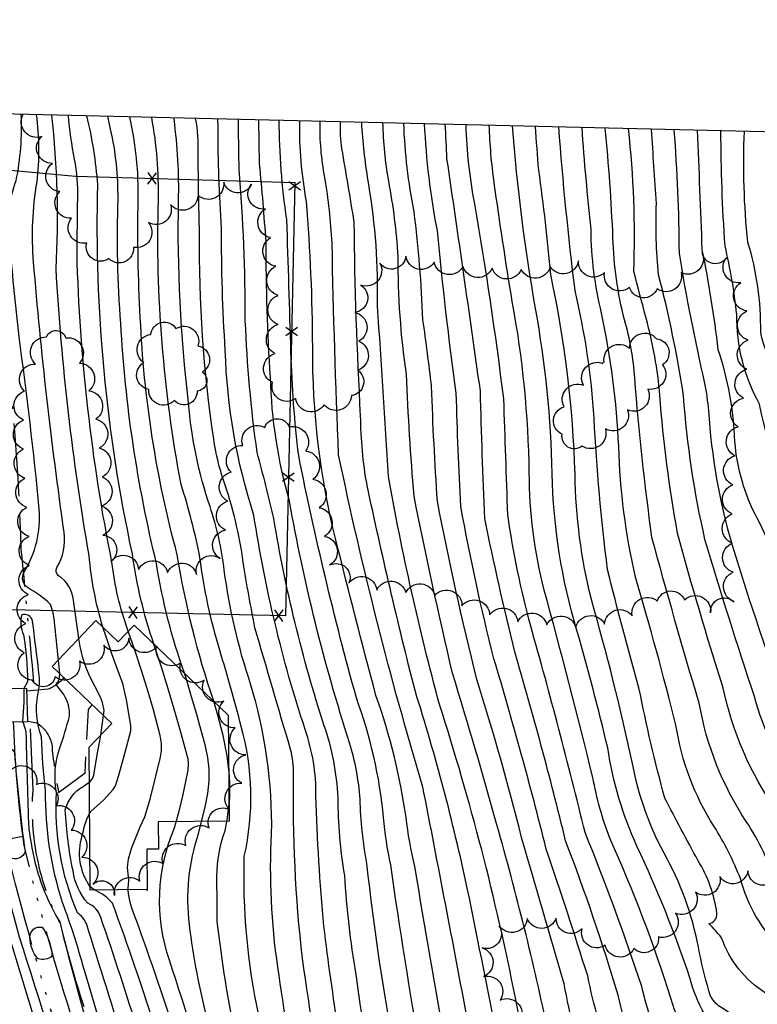
# Model space of a CAD drawing. Extents: x 4320014 to 4322970, y 194248 to 197118.
# Drawn here: x 4321545 to 4321798, y 196697 to 197035 of the extents above; entities that cross this region are included whole.
import ezdxf

# ---------------------------------------------------------------- set-up
doc = ezdxf.new("R2010")
doc.units = 0
doc.header["$LTSCALE"] = 100
doc.header["$MEASUREMENT"] = 0
for name, pattern in [('CANAL', [0.73, 0.25, -0.06, 0.25, -0.05, 0.01, -0.05, 0.01, -0.05]), ('PAVDWY', [0.26, 0.2, -0.06]), ('WATER', [0.73, 0.5, -0.05, 0.01, -0.05, 0.01, -0.05, 0.01, -0.05])]:
    doc.linetypes.add(name, pattern=pattern)
doc.layers.get('0').update_dxf_attribs({"linetype": 'CONTINUOUS'})
for name, color, linetype in [('C-INDX', 4, 'CONTINUOUS'), ('C-INDX-CL', 4, 'CONTINUOUS'), ('C-INTRM', 44, 'CONTINUOUS'), ('C-INTRM-CL', 44, 'CONTINUOUS'), ('C-INTRMDP', 44, 'CONTINUOUS'), ('C-INTRMDP-PAT', 44, 'CONTINUOUS'), ('H-CANAL', 5, 'CANAL'), ('H-DITCH', 5, 'WATER'), ('M-FENCE', 8, 'CONTINUOUS'), ('M-FENCE-PAT', 8, 'CONTINUOUS'), ('M-VEGL', 3, 'CONTINUOUS'), ('P-PAVDW', 7, 'PAVDWY'), ('R-BRIDGE', 7, 'CONTINUOUS'), ('S-BUILDING', 4, 'CONTINUOUS'), ('SV-SHEET', 7, 'CONTINUOUS')]:
    doc.layers.add(name, color=color, linetype=linetype)

# ---------------------------------------------------------------- blocks, each defined once
blk = doc.blocks.new('FP')
at = {"linetype": 'CONTINUOUS'}
for p, q in [((0.0143, -0.02), (-0.0143, 0.02)), ((-0.0143, -0.02), (0.0143, 0.02))]:
    blk.add_line(p, q, dxfattribs=at)
blk = doc.blocks.new('DEP')
blk.add_line((0, -0.05), (0, 0))

msp = doc.modelspace()

# ---------------------------------------------------------------- linework, layer by layer
at = {"layer": 'C-INDX'}
for points, elevation in [([(4321582.46, 196825.46), (4321582.36, 196825.75, -0.058196), (4321576.85, 196849.14, -0.042391), (4321564.88, 196954.99, 0.000409), (4321565.11, 196973.94, 0.058694), (4321564.05, 196987.33, -0.023311), (4321561.93, 197002.39)], 2300), ([(4321748.12, 196483.71, 0.017311), (4321731.99, 196485.46, -0.190799), (4321712.56, 196497.53, -0.038444), (4321681.2, 196548.8, -0.098534), (4321674.91, 196562, 0.004325), (4321649.29, 196631.71, -0.06925), (4321640.52, 196665.44, -0.001198), (4321633.8, 196710.16, -0.049922), (4321631.65, 196756.03, 0.078697), (4321624.45, 196807.33, -0.047876), (4321615.42, 196846.4, 0.048072), (4321610.52, 196868.2, -0.060906), (4321603.13, 196903.9, -0.034127), (4321599.72, 196973.12, 0.04065), (4321598.17, 197001.09), (4321598.05, 197001.54)], 2290), ([(4321785.69, 196543.8, 0.135128), (4321780.34, 196543.45, -0.063833), (4321769.25, 196537.92, -0.060787), (4321750.3, 196540.39, -0.128881), (4321739.17, 196553.19, 0.052298), (4321730.28, 196565.27, 0.06284), (4321719.63, 196579.57, -0.067156), (4321713.67, 196590.68, 0.000401), (4321688.2, 196657.48, -0.042811), (4321683.06, 196680.02, -0.011045), (4321672.57, 196745.24, -0.036321), (4321670.08, 196761.58, 0.062883), (4321660.75, 196802.57, -0.018367), (4321640.95, 196885.57, -0.02325), (4321638.3, 196921.18, 0.000848), (4321636.88, 196966.65, -0.03804), (4321634.29, 197000.68)], 2280), ([(4321708.98, 196758.96, 0.006663), (4321693.72, 196811.05, -0.008217), (4321680.53, 196871.76, -0.009889), (4321677.93, 196913.57, -0.03731), (4321675.08, 196953.89, 0.031283), (4321671.84, 196979.87, -0.036359), (4321669.84, 196999.84)], 2270), ([(4321868.35, 196664.07, 0.072388), (4321850.11, 196657.11, 0.056654), (4321829.8, 196648.74, -0.178241), (4321821.73, 196648.35, 0.151007), (4321807.88, 196648.61, -0.305827), (4321795.99, 196653.75, 0.031453), (4321776.38, 196682.2, -0.061901), (4321768.71, 196699.2, 0.031088), (4321747.66, 196754.42, -0.044426), (4321741.9, 196775.24, 0.005212), (4321725.23, 196839.5, -0.060913), (4321720.05, 196879.76, 0.043112), (4321714.22, 196938.52, -0.005779), (4321708.04, 196979.31, -0.025825), (4321706.32, 196998.98)], 2260), ([(4321911.38, 196738.36, -0.13306), (4321896.94, 196727.39, -0.120127), (4321881.11, 196720.22, 0.005055), (4321867.94, 196713.7, -0.212712), (4321837.53, 196715.95, -0.028696), (4321817.17, 196725.97, -0.067696), (4321804.87, 196738.6, 0.065801), (4321794.54, 196760.17, -0.104285), (4321778.38, 196800.8, -0.007336), (4321762.15, 196857.64, -0.014106), (4321756.24, 196912.19, 0.053289), (4321752.75, 196932.27, -0.055316), (4321748.79, 196960.34, 0.013473), (4321746.14, 196998.04)], 2250), ([(4321894.72, 196783.83, -0.089444), (4321866.61, 196782.12, -0.280205), (4321835.31, 196806.48, -0.047197), (4321829.56, 196827.86, 0.076027), (4321819.07, 196853.98, -0.099184), (4321799.09, 196903.33, -0.129896), (4321791.25, 196934.12, 0.031754), (4321787.24, 196957.63, -0.017112), (4321785.83, 196997.1)], 2240), ([(4321628.61, 196460.14, 0.0037), (4321612.59, 196509.48, 0.001995), (4321578.2, 196602.57, -0.003779), (4321533.8, 196746.97, -0.01708), (4321530.01, 196777.62, -0.160671), (4321531.16, 196784.73, 0.233104), (4321533.67, 196794.19)], 2310), ([(4321848.2, 196612.31, -0.002281), (4321828.06, 196600.68, -0.048187), (4321820.52, 196596.85, -0.108946), (4321780.39, 196592.83, -0.15544), (4321773.44, 196595.9, -0.125465), (4321749.41, 196627.92, -0.040865), (4321726.61, 196687.63, 0.017854), (4321708.98, 196758.96)], 2270), ([(4321721.28, 196440.79, -0.114507), (4321703.82, 196444.4, -0.006406), (4321688.95, 196456.53, -0.044478), (4321668.19, 196491.2, -0.063713), (4321641.78, 196548.34, -0.027274), (4321612.89, 196638.81, 0.02124), (4321585.06, 196726.72, -0.07897), (4321582.38, 196736.76)], 2300)]:
    msp.add_lwpolyline(points, format="xyb", dxfattribs=dict(at, elevation=elevation))
at = {"layer": 'C-INDX-CL', "elevation": 2300}
msp.add_lwpolyline([(4321582.38, 196736.76), (4321582.38, 196737.12), (4321582.65, 196740.07), (4321582.25, 196744.39), (4321582.53, 196747.35), (4321583.68, 196751.29), (4321586.53, 196758.35), (4321588.15, 196761.77), (4321590, 196767.84), (4321592.1, 196776.18), (4321593.57, 196782.22), (4321593.89, 196784.56), (4321593.85, 196786.88), (4321593.41, 196789.64), (4321591.11, 196798.44), (4321589.29, 196804.63), (4321587.11, 196811.59), (4321584.69, 196818.89), (4321582.46, 196825.46)], dxfattribs=at)
at = {"layer": 'C-INTRM'}
for points, elevation in [([(4321558.48, 196815.62, 0.001571), (4321557.11, 196828.9, 0.090785), (4321555.75, 196834.61, 0.074145), (4321547.86, 196840.38, -0.365656), (4321546.73, 196845.75, 0.159734), (4321551.92, 196867.26, 0.010756), (4321544.99, 196926.43, -0.002732), (4321541.58, 196960.4, -0.113277), (4321544.01, 196980.02, 0.062884), (4321545.72, 197002.77)], 2306), ([(4321565.51, 196822.98, -0.009732), (4321563.7, 196836.03, 0.224328), (4321558.58, 196844.46, -0.359467), (4321557.99, 196847.25, 0.172046), (4321560.48, 196859.35, -0.014842), (4321549.98, 196952.03, -0.063847), (4321551.18, 196979.62, 0.061047), (4321551.03, 197002.64)], 2304), ([(4321573.77, 196826.83, -0.052254), (4321569.03, 196851.43, -0.028648), (4321557.7, 196949.71, 0.041471), (4321556.26, 197002.52)], 2302), ([(4321591.29, 196821, -0.049342), (4321583.89, 196851.95, -0.059575), (4321572.01, 196978.52, 0.041071), (4321568.28, 197002.24)], 2298), ([(4321601.76, 196810.99, -0.046249), (4321592.16, 196848.7, -0.045945), (4321579.89, 196930.97, -0.02573), (4321578.96, 196973.61, 0.057204), (4321576.43, 196997.7), (4321575.47, 197002.07)], 2296), ([(4321611.8, 196801.4, -0.042347), (4321599.29, 196851.62, -0.055143), (4321586.61, 196932.97, -0.018838), (4321585.88, 196973.45, 0.059785), (4321582.99, 197001.89)], 2294), ([(4321741.61, 196473.31, -0.041243), (4321722.35, 196475.79, -0.141653), (4321703.46, 196491.46, -0.037912), (4321671.91, 196544.8, -0.043497), (4321662.76, 196568.42, 0.000725), (4321644.18, 196619.61, -0.048127), (4321627.27, 196693.61, -0.06064), (4321622.29, 196748.25, 0.123892), (4321621.22, 196792.8, 0.011682), (4321613.85, 196818.89, -0.040262), (4321607.08, 196850.62, 0.028614), (4321600.63, 196875.72, -0.053838), (4321592.8, 196973.29, 0.052002), (4321590.52, 197001.71)], 2292), ([(4321754.59, 196494.07, 0.025489), (4321736.31, 196496.26, -0.189612), (4321718.98, 196507.03, -0.031527), (4321689.86, 196553.85, -0.110581), (4321682.66, 196567.74, 0.003903), (4321654.59, 196643.51, -0.074621), (4321650.69, 196657.65, -0.002295), (4321642.23, 196713.17, -0.032604), (4321639.22, 196776.37, 0.056943), (4321638.19, 196784.87, -0.002151), (4321625.95, 196826.58, -0.010878), (4321621.93, 196849.07, 0.048273), (4321615.18, 196877.26, -0.050897), (4321611.83, 196891.33, -0.039863), (4321606.93, 196962.11, -0.00416), (4321606.43, 196989.08, 0.062741), (4321605.55, 197001.36)], 2288), ([(4321761.03, 196504.36, 0.030714), (4321742.69, 196506.86, -0.2167), (4321725.4, 196516.53, -0.022909), (4321698.51, 196558.89, -0.050039), (4321693.59, 196565.52, -0.000947), (4321661.05, 196652.2, -0.017859), (4321649.58, 196724.2, -0.016459), (4321646.87, 196768.94, 0.086214), (4321643.16, 196791.71, -0.041924), (4321625.59, 196865.18, -0.070994), (4321615.77, 196921.77, -0.018529), (4321614.51, 196963.59, -0.01857), (4321613.29, 196998.3), (4321613.2, 197001.18)], 2286), ([(4321768.06, 196515.6, -0.073744), (4321760.24, 196515.91, -0.002366), (4321741.7, 196518.56, -0.148404), (4321728.58, 196530.41, -0.00178), (4321718.78, 196546, -0.052391), (4321708.71, 196561.73, -0.114155), (4321695.28, 196587.01, 0.002446), (4321670.1, 196653.96, -0.023063), (4321660.69, 196707.69, -0.02794), (4321656.74, 196741.65, -0.039561), (4321654.45, 196768.37, 0.071778), (4321649.74, 196792.93, -0.038037), (4321632.41, 196864.06, 0.010342), (4321626.68, 196886.76, -0.024062), (4321622.63, 196931.95, 0.020505), (4321620.53, 196983.93, -0.004983), (4321620.3, 196998.71), (4321620.24, 197001.01)], 2284), ([(4321777.68, 196530.98, -0.17233), (4321764.6, 196526.61, 0.025463), (4321747.87, 196528.89, -0.169302), (4321736.86, 196537.28, 0.032004), (4321721.85, 196559.28, 0.063443), (4321710.6, 196575.25, -0.044383), (4321698.06, 196606.23, -0.00397), (4321682.98, 196645.52, -0.07028), (4321674.33, 196678.54, -0.018191), (4321664.34, 196745.79, -0.039829), (4321662.03, 196767.8, 0.055066), (4321658.42, 196787.13, -0.034414), (4321637.8, 196870.07, -0.061924), (4321631.25, 196912.48, -0.015116), (4321629.75, 196958.98, 0.007748), (4321627.52, 196985.78), (4321627.28, 197000.85)], 2282), ([(4321840.51, 196578.93, 0.067636), (4321809.91, 196559.83, -0.123732), (4321796.39, 196552.96, -0.037212), (4321779.98, 196553.6, 0.078437), (4321772.04, 196549.79, -0.144732), (4321760.88, 196550.01, -0.29005), (4321748.56, 196558.07, 0.053027), (4321741.57, 196568.04, 0.006828), (4321726.37, 196587.05, -0.062697), (4321719.66, 196600.94, 0.00011), (4321698.74, 196655.11, -0.049955), (4321691.79, 196681.49, -0.004458), (4321680.81, 196744.69, -0.030986), (4321677.78, 196761.56, 0.050052), (4321667.46, 196803.4, -0.004549), (4321653.68, 196856.84, -0.062628), (4321645.76, 196922.83, 0.018955), (4321643.63, 196972.87, -0.047805), (4321641.31, 197000.51)], 2278), ([(4321698.87, 196692.07, 0.001919), (4321683.54, 196771.99, -0.02128), (4321654.66, 196885.9, -0.006259), (4321652.42, 196958.58, 0.027467), (4321649.92, 196981.05, -0.053165), (4321648.31, 197000.35)], 2276), ([(4321709.85, 196681.47, 0.003975), (4321698.78, 196737.3, 0.024329), (4321680.86, 196805.04, -0.009221), (4321664.42, 196875.42, -0.042522), (4321662.21, 196899.32, -0.011471), (4321659.99, 196965.79, 0.002676), (4321655.77, 196990.95, -0.054978), (4321655.32, 197000.18)], 2274), ([(4322079.98, 196894.7, -0.002744), (4322068.86, 196890.38, 0.138724), (4322067.33, 196889.02, -0.029848), (4322053.61, 196860.9, 0.017136), (4322034.76, 196817.12, 0.03699), (4322004.47, 196752.06, -0.038021), (4321968.93, 196708.52, -0.034039), (4321951.11, 196689.72, -0.019311), (4321866.18, 196614.59, -0.022677), (4321826.18, 196591.41, -0.031133), (4321805.05, 196582.18, -0.06343), (4321779.68, 196581.82, 0.00567), (4321770.46, 196582.88, -0.051196), (4321748.46, 196607.16, -0.046178), (4321732.97, 196642.07, -0.05891), (4321715.29, 196699.72, 0.029168), (4321689.26, 196800.28, -0.021405), (4321671.74, 196878.46, 0.003528), (4321667.96, 196936.93, 0.048495), (4321664.98, 196978.72, -0.025565), (4321662.66, 196998.71), (4321662.64, 197000.01)], 2272), ([(4321683.58, 196932.3, 0.020763), (4321680.55, 196969.33, -0.039358), (4321677.01, 196999.67)], 2268), ([(4321748.25, 196677.43, -0.030182), (4321740.1, 196707.18, 0.006069), (4321725.89, 196750.69, 0.011362), (4321707.96, 196815.93, -0.017625), (4321696.6, 196868.23, -0.007108), (4321695.03, 196907.1, -0.011185), (4321688.56, 196962.86, -0.036678), (4321684.16, 196999.5)], 2266), ([(4321760.76, 196670.88, -0.055565), (4321750.58, 196700.55, 0.018076), (4321732.55, 196753.52, 0.011781), (4321715.08, 196818.37, -0.010706), (4321704.8, 196864.15, -0.004542), (4321703.28, 196907.87, 0.001608), (4321691.83, 196987.54, 0.000757), (4321691.24, 196999.34)], 2264), ([(4321766.99, 196679.24, -0.046965), (4321758.67, 196703.5, 0.016491), (4321739.22, 196756.35, 0.009255), (4321720.55, 196827.2, -0.030379), (4321712.71, 196865.36, -0.000336), (4321711.32, 196905.14, 0.011654), (4321701.34, 196972.07, -0.039236), (4321698.37, 196999.17)], 2262), ([(4321871.55, 196672.02, -0.037817), (4321855.98, 196667.25, 0.042037), (4321846.99, 196663.98, 0.060375), (4321830.15, 196658.36, -0.130092), (4321821.97, 196658.64, 0.133483), (4321809.25, 196659.89, -0.230102), (4321804.41, 196661.41, -0.009563), (4321788.24, 196683.44, -0.13065), (4321775.16, 196706.53, 0.02961), (4321757.02, 196751.64, -0.068923), (4321746.99, 196785.38, 0.010978), (4321736.43, 196825.69, -0.068096), (4321727.93, 196879.48, 0.039768), (4321722.21, 196936.1, -0.023689), (4321714.28, 196998.79)], 2258), ([(4322058.52, 196990.67, -0.015616), (4322039.23, 196930.33, -0.015431), (4322020.37, 196874.73, 0.000196), (4321999.21, 196839.32, -0.004377), (4321966.78, 196777.12, -0.036383), (4321910.7, 196705.18, -0.042011), (4321875.92, 196680.75, -0.060254), (4321834.96, 196669.13, -0.158249), (4321822.22, 196668.94), (4321813.27, 196671.27, -0.330264), (4321809.6, 196672.48, 0.121028), (4321785.53, 196696.53, -0.113024), (4321782.26, 196700.29, -0.027356), (4321778.5, 196714.96, 0.079676), (4321767.35, 196747.39, -0.08421), (4321755.51, 196780.02, 0.01593), (4321741.36, 196836.34, -0.05742), (4321735.8, 196879.2, 0.044943), (4321727.43, 196947.76, 0.013846), (4321723.33, 196983.56, -0.008776), (4321722.24, 196998.61)], 2256), ([(4322054.38, 196990.77, -0.025508), (4322014.12, 196874.35, -0.006856), (4321992.29, 196836.93, -0.018261), (4321961.61, 196780.22, -0.041999), (4321908.91, 196713.15, -0.085051), (4321862.35, 196685.68, -0.143507), (4321842.7, 196685.16, -0.026356), (4321818.93, 196694.52, 0.119219), (4321808.49, 196696.62, -0.206594), (4321801.17, 196701.26, -0.167219), (4321786.01, 196720.28, 0.041164), (4321781.63, 196725.12, 0.391569), (4321784.43, 196728.61, 0.106264), (4321778.01, 196746.65, -0.005437), (4321766.58, 196768.2, -0.018225), (4321757.7, 196805.97, -0.007323), (4321746.91, 196846.58, -0.018454), (4321742.32, 196898.51, 0.040703), (4321735.8, 196942.33, -0.012311), (4321730.2, 196998.42)], 2254), ([(4322050.29, 196990.86, -0.029992), (4322026.35, 196921.81, -0.015918), (4322008.69, 196875.28, -0.008887), (4321985.05, 196833.84, -0.056189), (4321928.66, 196746.36, -0.003767), (4321907.9, 196723.54, -0.03033), (4321889.71, 196711.34, 0.043439), (4321873.05, 196703.12, -0.216919), (4321842.43, 196699.79, -0.043457), (4321806.85, 196716.28, -0.140618), (4321792.5, 196740.62, 0.047345), (4321783.49, 196758.43, -0.104745), (4321770.4, 196793.22, 0.009452), (4321756.56, 196843.95, -0.049733), (4321750.77, 196888.79, 0.040894), (4321744.87, 196934.49, -0.058798), (4321741.28, 196963.26, -0.009452), (4321738.17, 196998.23)], 2252), ([(4322040.28, 196991.1, -0.07572), (4322035.56, 196977.61, 0.009089), (4322006.2, 196897.27, -0.052527), (4321981.99, 196847.93, -0.045457), (4321919.55, 196756.24, -0.015094), (4321901.28, 196739.48, 0.014356), (4321885.49, 196732.26, 0.109534), (4321866.96, 196726.22, -0.185596), (4321842.23, 196728.4, -0.017446), (4321828.88, 196734.82, -0.076528), (4321812.84, 196748.24, 0.075926), (4321804.95, 196763.76, -0.102102), (4321786.5, 196806.36, -0.0116), (4321770.95, 196859.06, -0.025287), (4321764.86, 196906.33, 0.046526), (4321760.14, 196932.79, 0.000694), (4321755.93, 196948.83, 0.036084), (4321754.12, 196997.85)], 2248), ([(4322034.3, 196991.24, 0.025268), (4322018.28, 196947.38, -0.012955), (4321995.95, 196886.24, -0.046022), (4321977.68, 196850.09, -0.040007), (4321932.95, 196784.35, -0.008854), (4321917.27, 196763.8, -0.054501), (4321897.97, 196747.45, 0.006977), (4321882.24, 196742.17, 0.117498), (4321864.46, 196738.31, -0.107587), (4321846.94, 196740.85, -0.094092), (4321820.8, 196757.87, 0.078155), (4321813.28, 196770.64, -0.096806), (4321797.3, 196803.08, -0.008353), (4321780.35, 196856.94, -0.037589), (4321772.99, 196906.1, 0.026431), (4321764.43, 196947.66, -0.034487), (4321763.7, 196972.19, -0.000681), (4321762, 196997.67)], 2246), ([(4322027.93, 196991.39, 0.043154), (4322013.61, 196952.44, -0.034851), (4321981.3, 196866.03, -0.051824), (4321936.81, 196799.85, 0.003589), (4321912.1, 196767.94, -0.088791), (4321894.67, 196755.42, -0.088834), (4321867.22, 196752, -0.031026), (4321864.18, 196751.17, -0.138557), (4321841.05, 196758.75, -0.004919), (4321829.33, 196766.97, -0.040868), (4321809.71, 196796.66, -0.017742), (4321789.76, 196854.82, -0.055059), (4321781.68, 196901.12, 0.02047), (4321780.34, 196910.46, -0.016878), (4321771.58, 196955.13, 0.016418), (4321769.82, 196997.48)], 2244), ([(4322021.3, 196991.55, 0.049292), (4322010.28, 196962.73, -0.044316), (4321975.49, 196867.58, -0.053989), (4321922.7, 196794.93, -0.035767), (4321903.59, 196773.27, -0.111856), (4321893.63, 196767.38, -0.147147), (4321852.75, 196768.95, -0.168636), (4321826.3, 196792.88, -0.062037), (4321809.45, 196835.87, 0.053585), (4321798.25, 196864.23, -0.104588), (4321790.63, 196890.57, 0.072169), (4321784.89, 196921.93, 0.021612), (4321779.41, 196956.38, 0.000838), (4321777.81, 196997.29)], 2242), ([(4322008.47, 196991.85, 0.039906), (4321997.24, 196959.35, -0.030856), (4321969.15, 196884.62, -0.078688), (4321931.52, 196832.07, -0.058467), (4321910.32, 196810.74, 0.017162), (4321899.66, 196800.92, -0.133149), (4321860.04, 196800.12, -0.082294), (4321847.25, 196811.71, -0.043235), (4321845.84, 196832.59, 0.066724), (4321844.86, 196837.5, -0.019563), (4321820.58, 196877.5, -0.03987), (4321817.17, 196885.71, 0.082191), (4321804.04, 196916.32, -0.097333), (4321799.48, 196928.07, 0.078085), (4321795.07, 196958.87, -0.036454), (4321793.86, 196996.92)], 2238), ([(4321538.02, 196677.68, -0.063798), (4321533.05, 196708.79, 0.070473), (4321526.29, 196745.5, 0.021453), (4321522.02, 196777.08, -0.187439), (4321528.71, 196794.5, 0.149625), (4321528.88, 196797.65, -0.015846), (4321518.84, 196833.39, 0.000021), (4321517.65, 196857.19, 0.101175), (4321516.29, 196878.65, -0.015822), (4321513.65, 196906.61), (4321513.25, 196909.36, 0.106265), (4321512.75, 196906.09, -0.534073), (4321512, 196905.42, -0.018742), (4321502.35, 196914.9, 0.371504), (4321494.15, 196915.16, -0.030151), (4321486.52, 196909.34, -0.477089), (4321483.71, 196909.95), (4321483.26, 196913.95)], 2314), ([(4321740.4, 196672.89, -0.041643), (4321732.03, 196704.45, 0.001086), (4321717.42, 196754.71, 0.015036), (4321702.09, 196808.89, -0.014089), (4321688.56, 196870, -0.009074), (4321686.55, 196909.44, 0.005702), (4321683.58, 196932.3)], 2268), ([(4321550.83, 196744.62, 0.065584), (4321558.94, 196725.69, 0.017287), (4321594.11, 196604.59, 0.009121), (4321598.67, 196590.26, 0.170572), (4321604.7, 196583.12, 0.346614), (4321605.03, 196586.03, -0.003009), (4321567.31, 196709.42, 0.022753), (4321559.95, 196732.33, -0.080702), (4321554.09, 196770.63, -0.018992), (4321552.66, 196789.19, -0.136181), (4321551.48, 196803.73, 0.081004), (4321551.84, 196811.21, -0.001331), (4321549.65, 196828.93, 0.437249), (4321545.9, 196831.06, 0.17815), (4321546.54, 196824.23, -0.034402), (4321547.93, 196808.06), (4321546.62, 196805.79)], 2308), ([(4321708.01, 196419.58, -0.206323), (4321679.43, 196435.1, -0.118978), (4321669.43, 196448.49, -0.023786), (4321652.46, 196480.27, -0.041856), (4321632.57, 196525.82, -0.022463), (4321595.32, 196637.7, 0.001828), (4321568.13, 196725.12, 0.120227), (4321565.06, 196728.85, -0.116423), (4321557.84, 196770.12, -0.128333), (4321559.01, 196785.41, 0.015558), (4321562.3, 196796.27, 0.160906), (4321560.34, 196803.68), (4321557.74, 196807.17, 0.196562), (4321558.96, 196810.83)], 2306), ([(4321586.49, 196587.2, 0.003536), (4321545.17, 196720.44, 0.003597), (4321537.53, 196747.77, -0.022), (4321533.64, 196779.42, -0.119083), (4321535.14, 196783.93, 0.064334), (4321535.39, 196794.21)], 2308), ([(4321546.22, 196794.29, -0.10183), (4321547.39, 196789.54, 0.001677), (4321548.3, 196757.69, 0.02291), (4321550.83, 196744.62)], 2308), ([(4321617.03, 196765.16, 0.054302), (4321616.91, 196778.81)], 2294), ([(4321712.38, 196426.56, -0.211495), (4321685.26, 196440.12, -0.130822), (4321674.47, 196453.16, -0.024773), (4321655.3, 196488.88, -0.055489), (4321641.47, 196518.01, -0.026441), (4321598.75, 196646.46, 0.009594), (4321573.06, 196727.27, 0.225802), (4321568.6, 196732.1, -0.144754), (4321563.53, 196743.2, -0.037748), (4321560.87, 196764.13, -0.197395), (4321566.98, 196772.2), (4321569.11, 196773.69)], 2304), ([(4321569.42, 196737.71, -0.231356), (4321566.69, 196755.37, -0.038131), (4321568.54, 196761.72), (4321569.21, 196762.88)], 2302), ([(4321726.18, 196448.63, -0.096911), (4321710.7, 196449.68, -0.067049), (4321691.45, 196464.65, -0.02381), (4321658.51, 196520.9, -0.022296), (4321628.02, 196604.82, 0.017908), (4321596.57, 196712.58, -0.183846), (4321598.36, 196758.03), (4321598.92, 196760.06)], 2298), ([(4321730.77, 196455.96, -0.063749), (4321713.6, 196456.82, -0.072222), (4321694.65, 196471.83, -0.038413), (4321658.71, 196534.42, -0.004885), (4321638.67, 196589.7, -0.024812), (4321625.54, 196635.44, 0.012396), (4321609.73, 196691.73, -0.031205), (4321603.46, 196724.76, -0.111893), (4321606.6, 196755.96), (4321607.65, 196760.14)], 2296), ([(4321735.03, 196462.77, -0.084514), (4321714.68, 196466.29, -0.113983), (4321696.78, 196482.3, -0.01296), (4321674.5, 196517.51, -0.050695), (4321654.63, 196563.78, -0.036149), (4321629.03, 196645.43, -0.039362), (4321612.99, 196725.81, 0.0018), (4321612.86, 196741.43, -0.083502), (4321615.67, 196756.99), (4321616.33, 196760.21)], 2294), ([(4321716.79, 196433.62, -0.218902), (4321692.65, 196443.88, -0.127311), (4321679.52, 196457.83, -0.023626), (4321661.74, 196490.04, -0.057936), (4321642.63, 196530.21, -0.026417), (4321605.78, 196642.8, 0.018565), (4321577.07, 196732.16, 0.116397), (4321570.77, 196736.66)], 2302)]:
    msp.add_lwpolyline(points, format="xyb", dxfattribs=dict(at, elevation=elevation))
at = {"layer": 'C-INTRM', "elevation": 2304}
msp.add_lwpolyline([(4321573.03, 196789.83), (4321573.92, 196796.53)], dxfattribs=at)
at = {"layer": 'C-INTRM-CL'}
for points, elevation in [([(4321569.21, 196762.88), (4321569.61, 196763.58), (4321574.07, 196767.63), (4321577.25, 196771.13), (4321578.07, 196772.38), (4321579.22, 196776.07), (4321581.44, 196783.9), (4321583.33, 196791.25), (4321583.4, 196793.08), (4321581.86, 196801.93), (4321580.58, 196807.52), (4321578.69, 196812.65), (4321576.88, 196817.65), (4321574.84, 196823.49), (4321573.77, 196826.83)], 2302), ([(4321573.92, 196796.53), (4321574.17, 196798.29), (4321573.67, 196801.03), (4321572.98, 196802.85), (4321569.32, 196809.88), (4321568.04, 196812.92), (4321566.89, 196816.35), (4321565.95, 196820.15), (4321565.51, 196822.98)], 2304), ([(4321598.92, 196760.06), (4321599.92, 196763.66), (4321601.34, 196769.46), (4321603.01, 196777.77), (4321603.17, 196779.94), (4321603.02, 196781.58), (4321600.66, 196790.34), (4321598.79, 196796.75), (4321596.51, 196804.47), (4321594.07, 196812.41), (4321591.73, 196819.65), (4321591.29, 196821)], 2298), ([(4321558.96, 196810.83), (4321558.48, 196815.62)], 2306), ([(4321607.65, 196760.14), (4321608.89, 196765.11), (4321609.73, 196769.81), (4321610.18, 196774.08), (4321610.19, 196778.09), (4321609.74, 196782.14), (4321608.83, 196786.51), (4321607.54, 196791.35), (4321605.96, 196796.81), (4321604.17, 196802.9), (4321602.29, 196809.27), (4321601.76, 196810.99)], 2296), ([(4321546.62, 196805.79), (4321546.58, 196805.71), (4321546.67, 196801.13), (4321546.22, 196794.29)], 2308), ([(4321616.91, 196778.81), (4321616.46, 196782.7), (4321615.03, 196789.66), (4321613.18, 196796.68), (4321611.8, 196801.4)], 2294), ([(4321569.11, 196773.69), (4321569.53, 196773.99), (4321570.17, 196774.86), (4321570.66, 196776.09), (4321571.93, 196783.66), (4321572.76, 196787.82), (4321573.03, 196789.83)], 2304), ([(4321616.33, 196760.21), (4321616.44, 196760.76), (4321617.03, 196765.16)], 2294), ([(4321570.77, 196736.66), (4321569.42, 196737.71)], 2302)]:
    msp.add_lwpolyline(points, dxfattribs=dict(at, elevation=elevation))
at = {"layer": 'C-INTRMDP', "elevation": 2306}
for points in [[(4321538.47, 196769.89, -0.038314), (4321537.63, 196783.42, -0.720009), (4321543.38, 196783.84, 0.011311), (4321547.04, 196749.81, -0.470957), (4321541.88, 196747.77, -0.102716), (4321540.4, 196752.57), (4321538.47, 196769.89)], [(4321551.54, 196712.99, -0.184122), (4321548.72, 196720.46, -0.499525), (4321552.97, 196723.85, -0.140406), (4321556.29, 196713.82, -0.207938), (4321551.54, 196712.99)]]:
    msp.add_lwpolyline(points, format="xyb", close=True, dxfattribs=at)
at = {"layer": 'H-CANAL', "flags": 128}
for points in [[(4321533.96, 196969.09), (4321539.49, 196931.21, -0.025158), (4321545.65, 196853.63, -0.000595), (4321550.01, 196808.01)], [(4321548.78, 196791.97), (4321549.68, 196770.93, 0.136711), (4321558.96, 196725.22, 0.021577), (4321570.7, 196686.36, 0.018587), (4321597.73, 196593.69, 0.028287), (4321606.59, 196565.84, -0.007236), (4321624.08, 196512.07), (4321629.42, 196500.26), (4321638.31, 196470.25, -0.011501), (4321648, 196447.55, 0.053835), (4321671.79, 196400.52), (4321677.67, 196393.78, 0.088398), (4321691.3, 196388.37, 0.084709), (4321715.95, 196389.27), (4321728.58, 196391.78, 0.067164), (4321764.91, 196416.49), (4321802.19, 196451.82, -0.011941), (4321846.69, 196486.85, 0.038108), (4321861.78, 196495.39), (4321876.62, 196507.55, 0.015497), (4321913.94, 196546.48, -0.003482), (4321937.29, 196577.6, -0.062954), (4321948.78, 196589.97, -0.042384), (4321959.33, 196595.29, -0.287547), (4321962.73, 196593.65, -0.123445), (4321965.16, 196587.01)]]:
    msp.add_lwpolyline(points, format="xyb", dxfattribs=at)
at = {"layer": 'H-DITCH', "flags": 128}
msp.add_lwpolyline([(4321543.03, 196794.27), (4321543.1, 196792.65, 0.027448), (4321546.65, 196752.07, 0.02046), (4321563.92, 196690.27, -0.008661), (4321584.42, 196622.86), (4321599.84, 196572.38, -0.008122), (4321631.93, 196475.17), (4321638.01, 196458.93, 0.009712), (4321665.13, 196398.88, 0.263971), (4321708.78, 196378.46, 0.119101), (4321738.16, 196386.38), (4321758.25, 196398.61), (4321782.39, 196420.1), (4321812.38, 196451.54, -0.001454), (4321835.29, 196470.27, -0.034804), (4321866.04, 196490.33), (4321866.04, 196490.33, -0.007075), (4321891.42, 196512.52), (4321907.18, 196528.14), (4321934.77, 196562.07, -0.028873), (4321952.62, 196583.86), (4321957.12, 196587.21, -0.097869), (4321960.47, 196584.86), (4321960.52, 196583.22, 0.03826), (4321939.47, 196558.34), (4321911.63, 196524.11, -0.029116), (4321881.51, 196496.08), (4321869.62, 196485.48, 0.050306), (4321827.81, 196456.44), (4321816.47, 196447.14), (4321786.56, 196415.78), (4321761.83, 196393.77, -0.030259), (4321732.72, 196376.99, -0.094982), (4321697.65, 196372.6, -0.206594), (4321660.05, 196395.63, -0.010265), (4321632.46, 196456.66, -0.018366), (4321613.44, 196513.63, -0.015792), (4321570.35, 196649.75, -0.017371), (4321542.25, 196744.64, -0.041568), (4321539.5, 196760.53, -0.021797), (4321537.03, 196794.22)], format="xyb", dxfattribs=at)
at = {"layer": 'M-FENCE'}
msp.add_lwpolyline([(4321540.77, 196983.69), (4321564.42, 196981.54), (4321639.58, 196979.35), (4321636.43, 196830.73), (4321599.38, 196831.51), (4321526.21, 196833.06), (4321518.67, 196942.94), (4321518.78, 196957.59), (4321531.73, 196958.82), (4321528.65, 196973.29)], dxfattribs=at)
at = {"layer": 'M-VEGL'}
for points in [[(4321790.39, 196835.67, -0.7), (4321789.98, 196845.66, -0.7), (4321789.79, 196855.66, -0.7), (4321789.73, 196865.66, -0.7), (4321789.92, 196875.65, -0.7), (4321790.57, 196885.63, -0.7), (4321791.76, 196895.55, -0.7), (4321793.61, 196905.38, -0.7), (4321794.69, 196915.31, -0.7), (4321795.21, 196925.3, -0.7), (4321794.73, 196935.29, -0.7), (4321792.6, 196945, -0.7), (4321787.92, 196953.8, -0.7), (4321779.35, 196955.37, -0.7), (4321772.18, 196948.44, -0.7), (4321763.98, 196942.91, -0.7), (4321754.45, 196943.37, -0.7), (4321745.88, 196948.49, -0.7), (4321736.91, 196952.55, -0.7), (4321727.26, 196950.5, -0.7), (4321717.32, 196949.57, -0.7), (4321707.34, 196949.97, -0.7), (4321697.36, 196950.56, -0.7), (4321687.47, 196952.01, -0.7), (4321677.72, 196954.14, -0.7), (4321668.76, 196951.75, -0.7), (4321662.25, 196944.19, -0.7), (4321660.25, 196934.8, -0.7), (4321661.54, 196924.94, -0.7), (4321661.19, 196914.94, -0.7), (4321659.02, 196906.31, -0.7), (4321649.68, 196903.14, -0.7), (4321639.95, 196905.24, -0.7), (4321631.96, 196910.76, -0.7), (4321632.84, 196920.71, -0.7), (4321633.85, 196930.65, -0.7), (4321633.87, 196940.65, -0.7), (4321633.05, 196950.61, -0.7), (4321631.29, 196960.45, -0.7), (4321629.61, 196970.31, -0.7), (4321624.76, 196978.83, -0.7), (4321615.23, 196979.49, -0.7), (4321606.43, 196974.99, -0.7), (4321596.95, 196971.87, -0.7), (4321589.42, 196965.65, -0.7), (4321584.29, 196957.12, -0.7), (4321575.82, 196953.26, -0.7), (4321568.22, 196958.61, -0.7), (4321563, 196967.13, -0.7), (4321558.94, 196976.23, -0.7), (4321556.48, 196985.93, -0.7), (4321552.77, 196995.16, -0.7), (4321546.46, 197002.75, -0.7)], [(4321542.65, 196778.24, -0.7), (4321551, 196772.88, -0.7), (4321557.81, 196765.55, -0.7), (4321562.83, 196757.18, -0.7), (4321566.52, 196747.89, -0.7), (4321570.27, 196738.62, -0.7), (4321577.74, 196734.8, -0.7), (4321586.49, 196739.65, -0.7), (4321594.42, 196745.68, -0.7), (4321602.27, 196751.87, -0.7), (4321610.18, 196757.98, -0.7), (4321617.22, 196764.19, -0.7), (4321621.41, 196773.27, -0.7), (4321622.77, 196783.03, -0.7), (4321619.16, 196792.29, -0.7), (4321615.25, 196801.49, -0.7), (4321608.49, 196808.6, -0.7), (4321600.44, 196814.52, -0.7), (4321592.25, 196820.25, -0.7), (4321582.68, 196823.02, -0.7), (4321574.11, 196820.65, -0.7), (4321565.76, 196815.15, -0.7), (4321557.36, 196809.74, -0.7), (4321549.55, 196808.62, -0.7), (4321546.75, 196818.05, -0.7), (4321547.36, 196828.03, -0.7), (4321548.29, 196837.98, -0.7), (4321548.63, 196847.98, -0.7), (4321548.42, 196857.96, -0.7), (4321547.72, 196867.93, -0.7), (4321547.03, 196877.91, -0.7), (4321546.55, 196887.89, -0.7), (4321546.54, 196897.89, -0.7), (4321546.89, 196907.82, -0.7), (4321550.64, 196917.1, -0.7), (4321554.38, 196926.37, -0.7), (4321561.06, 196926.08, -0.7), (4321565.74, 196917.39, -0.7), (4321568.93, 196907.91, -0.7), (4321571.36, 196898.23, -0.7), (4321572.54, 196888.31, -0.7), (4321573.51, 196878.36, -0.7), (4321573.34, 196868.38, -0.7), (4321573.73, 196858.39, -0.7), (4321576.52, 196849.34, -0.7), (4321586.02, 196846.59, -0.7), (4321595.97, 196845.62, -0.7), (4321605.93, 196844.92, -0.7), (4321613.98, 196850.38, -0.7), (4321615.85, 196860.13, -0.7), (4321616.59, 196870.1, -0.7), (4321617.76, 196880, -0.7), (4321621.78, 196889.16, -0.7), (4321629.3, 196895.33, -0.7), (4321637.71, 196895.47, -0.7), (4321643.35, 196887.25, -0.7), (4321645.79, 196877.56, -0.7), (4321648, 196867.81, -0.7), (4321649.81, 196857.98, -0.7), (4321651.62, 196848.15, -0.7), (4321658.19, 196841.92, -0.7), (4321667.75, 196839.54, -0.7), (4321677.72, 196838.67, -0.7), (4321687.67, 196837.74, -0.7), (4321696.98, 196834.17, -0.7), (4321706.47, 196831.01, -0.7), (4321716.13, 196828.69, -0.7), (4321726.07, 196827.6, -0.7), (4321736.02, 196826.72, -0.7), (4321745.9, 196827.85, -0.7), (4321755.36, 196830.76, -0.7), (4321764, 196835.78, -0.7), (4321773.32, 196836.19, -0.7), (4321782.29, 196831.77, -0.7), (4321790.25, 196835.52, -0.7), (4321790.39, 196835.67, -0.7)], [(4321804.38, 196740.32, -0.7), (4321795.07, 196743.28, -0.7), (4321785.42, 196741.27, -0.7), (4321777.13, 196735.93, -0.7), (4321770.26, 196728.67, -0.7), (4321764.44, 196720.57, -0.7), (4321755.97, 196716.6, -0.7), (4321746.06, 196717.7, -0.7), (4321738.21, 196723.39, -0.7), (4321729.29, 196727.02, -0.7), (4321719.39, 196726.91, -0.7), (4321709.72, 196724.37, -0.7), (4321703.95, 196716.79, -0.7), (4321704.39, 196706.93, -0.7), (4321710.02, 196698.87, -0.7), (4321717.16, 196691.87, -0.7)]]:
    msp.add_lwpolyline(points, format="xyb", dxfattribs=at)
for points in [[(4321606.08, 196907.81, -0.7), (4321598.25, 196904.57, -0.7), (4321589.53, 196908.34, -0.7), (4321587.81, 196917.59, -0.7), (4321590.15, 196927.21, -0.7), (4321598.83, 196929.3, -0.7), (4321606.37, 196923.34, -0.7), (4321607.94, 196914.34, -0.7), (4321606.08, 196907.81, -0.7)], [(4321745.75, 196917.78, -0.7), (4321754.46, 196922.52, -0.7), (4321763.76, 196925.76, -0.7), (4321765.8, 196916.85, -0.7), (4321760.7, 196908.51, -0.7), (4321753.78, 196901.33, -0.7), (4321746.18, 196894.82, -0.7), (4321738.16, 196888.96, -0.7), (4321731.35, 196893.03, -0.7), (4321731.98, 196902.42, -0.7), (4321738.66, 196909.86, -0.7), (4321745.33, 196917.31, -0.7), (4321745.75, 196917.78, -0.7)]]:
    msp.add_lwpolyline(points, format="xyb", close=True, dxfattribs=at)
at = {"layer": 'P-PAVDW', "flags": 128}
for points in [[(4321547.61, 196804.95), (4321555.04, 196805.62, 0.09287), (4321560.41, 196809.44)], [(4321547.91, 196794.6), (4321551.12, 196793.95, -0.1954), (4321556.21, 196786.78, 0.026388), (4321558.56, 196770.05), (4321558.56, 196770.05), (4321567.64, 196776.8), (4321568.87, 196798.53), (4321570.11, 196800.17)]]:
    msp.add_lwpolyline(points, format="xyb", dxfattribs=at)
at = {"layer": 'R-BRIDGE'}
msp.add_lwpolyline([(4321531.31, 196805.94), (4321547.58, 196805.78), (4321547.91, 196794.3), (4321530.64, 196794.17), (4321531.31, 196805.94)], dxfattribs=at)
at = {"layer": 'S-BUILDING'}
msp.add_lwpolyline([(4321588.65, 196736.81), (4321569.43, 196736.64), (4321569.01, 196785.63), (4321576.8, 196793.78), (4321556.31, 196813.36), (4321571.38, 196829.12), (4321579, 196821.83), (4321584.45, 196827.54), (4321616.76, 196796.66), (4321617.07, 196760.22), (4321592.75, 196760.01), (4321592.83, 196750.7), (4321588.81, 196750.67), (4321588.93, 196736.54)], close=True, dxfattribs=at)
at = {"layer": 'SV-SHEET'}
msp.add_lwpolyline([(4320146.55, 194392.41), (4321460.88, 194357.38), (4322775.2, 194322.34), (4322839.13, 196972.25), (4321504.53, 197003.74), (4320170.13, 197035.22)], close=True, dxfattribs=at)

# ---------------------------------------------------------------- block references
at = {"layer": 'C-INTRMDP-PAT', "xscale": 100, "yscale": 100, "zscale": 100, "rotation": 280.6603482945353}
msp.add_blockref('DEP', (4321546.37, 196755.14, 2306), dxfattribs=at)
at = {"layer": 'M-FENCE-PAT', "xscale": 100, "yscale": 100, "zscale": 100}
for p, rotation in [((4321590.66, 196980.78), 358.3727166776063), ((4321639.56, 196978.29), 270), ((4321638.5, 196928.3), 270), ((4321637.44, 196878.31), 270), ((4321584.04, 196831.84), 178.8607454573058), ((4321634.03, 196830.78), 178.8607454573058)]:
    msp.add_blockref('FP', p, dxfattribs=dict(at, rotation=rotation))

doc.saveas('drawing.dxf')
